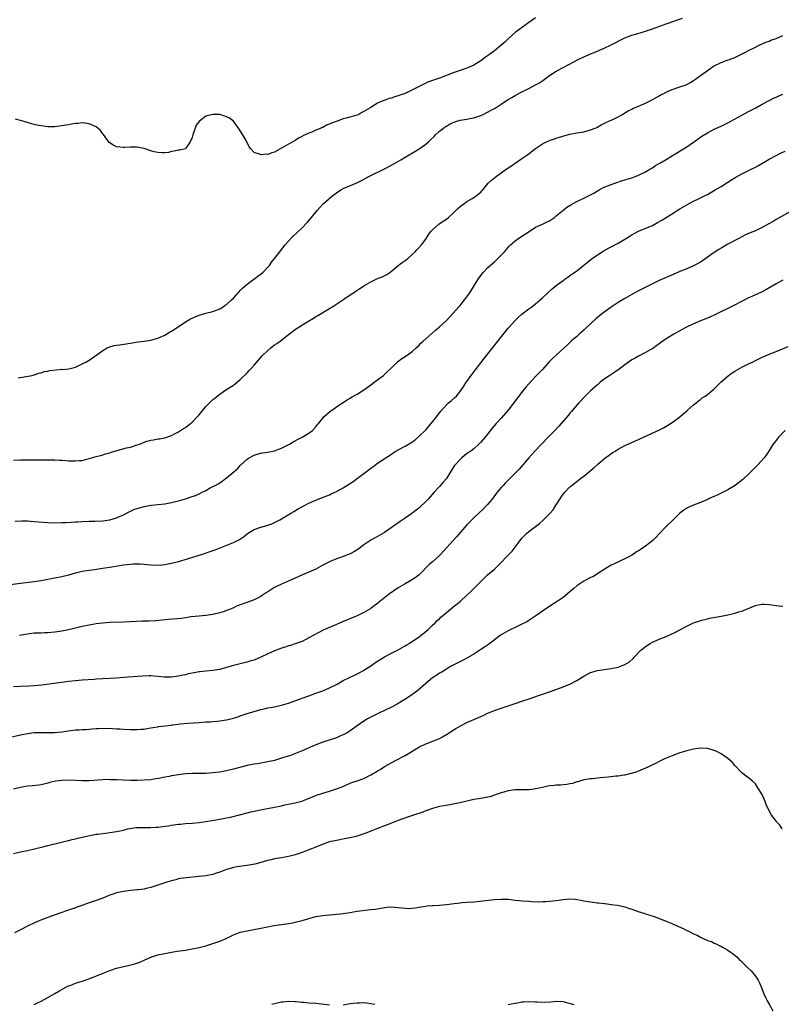
# Model space of a CAD drawing. Units: inches. Extents: x 2589000 to 2592000, y 1485000 to 1488000.
# Drawn here: x 2591561 to 2591783, y 1487538 to 1487825 of the extents above; entities that cross this region are included whole.
import ezdxf

# ---------------------------------------------------------------- set-up
doc = ezdxf.new("R2010")
doc.units = ezdxf.units.IN
doc.header["$MEASUREMENT"] = 0
doc.layers.add('LD25891485_10ft', color=60, linetype='Continuous')

msp = doc.modelspace()

# ---------------------------------------------------------------- linework, layer by layer
at = {"layer": 'LD25891485_10ft'}
for points, elevation in [([(2591711, 1487825.09), (2591709, 1487823.69), (2591707.45, 1487822.55), (2591707, 1487822.28), (2591706.29, 1487821.71), (2591705.27, 1487821), (2591705, 1487820.79), (2591703, 1487819.02), (2591702.01, 1487817.99), (2591700.87, 1487817), (2591699, 1487815.52), (2591698.32, 1487815), (2591697.56, 1487814.44), (2591696.36, 1487813.64), (2591695, 1487812.61), (2591693, 1487811.35), (2591691, 1487810.45), (2591689, 1487809.8), (2591687, 1487809.12), (2591683, 1487807.56), (2591681, 1487806.83), (2591679.62, 1487806.38), (2591675, 1487804.04), (2591673, 1487803.07), (2591671.45, 1487802.55), (2591671, 1487802.35), (2591669.9, 1487802.1), (2591669, 1487801.76), (2591668.37, 1487801.63), (2591666.94, 1487801.06), (2591666.82, 1487801), (2591665, 1487800.25), (2591663, 1487799.04), (2591661, 1487797.8), (2591660.44, 1487797.56), (2591659.48, 1487797), (2591659, 1487796.78), (2591658.67, 1487796.67), (2591655.85, 1487795.85), (2591655, 1487795.65), (2591653.17, 1487795), (2591651.55, 1487794.45), (2591651, 1487794.16), (2591650.15, 1487793.85), (2591649, 1487793.21), (2591648.84, 1487793.16), (2591648.51, 1487793), (2591647, 1487792.39), (2591645.86, 1487791.86), (2591645, 1487791.56), (2591643.86, 1487791), (2591643.25, 1487790.75), (2591643, 1487790.56), (2591641.96, 1487790.04), (2591641, 1487789.4), (2591640.33, 1487789), (2591639, 1487788.29), (2591637, 1487787.12), (2591635.6, 1487786.4), (2591635, 1487786.04), (2591634.19, 1487785.81), (2591633, 1487785.35), (2591632.62, 1487785.38), (2591631, 1487785.21), (2591630.55, 1487785.45), (2591629, 1487785.87), (2591628.07, 1487787), (2591627.56, 1487787.56), (2591627, 1487788.8), (2591626.93, 1487788.93), (2591626.91, 1487789), (2591626.81, 1487789.19), (2591625.7, 1487791), (2591624.66, 1487792.66), (2591624.5, 1487793), (2591623, 1487794.98), (2591621.86, 1487795.86), (2591621, 1487796.31), (2591620.46, 1487796.46), (2591619, 1487796.94), (2591617, 1487797), (2591615, 1487796.46), (2591613.04, 1487794.96), (2591613, 1487794.89), (2591612.17, 1487793.83), (2591611.31, 1487791.31), (2591611.18, 1487791), (2591611, 1487790.26), (2591610.41, 1487789), (2591609.13, 1487787.13), (2591609.03, 1487786.97), (2591609, 1487786.94), (2591607.43, 1487786.57), (2591607, 1487786.53), (2591605.76, 1487786.24), (2591605, 1487786.15), (2591604.09, 1487785.91), (2591603, 1487785.79), (2591602.24, 1487785.76), (2591601, 1487785.85), (2591599.88, 1487786.12), (2591599, 1487786.36), (2591597, 1487787.02), (2591595.34, 1487787.34), (2591595, 1487787.41), (2591593, 1487787.42), (2591591.35, 1487787.35), (2591591, 1487787.31), (2591589, 1487787.53), (2591588.01, 1487788.01), (2591587, 1487788.68), (2591586.84, 1487788.84), (2591585.17, 1487791.17), (2591585, 1487791.36), (2591584.26, 1487792.27), (2591583.49, 1487793), (2591583, 1487793.34), (2591581, 1487794.23), (2591579, 1487794.49), (2591577.66, 1487794.34), (2591577, 1487794.31), (2591575.89, 1487794.11), (2591575, 1487793.99), (2591574.17, 1487793.83), (2591573, 1487793.63), (2591571, 1487793.39), (2591569, 1487793.38), (2591567, 1487793.61), (2591566.26, 1487793.74), (2591565, 1487794.02), (2591563.61, 1487794.39), (2591563, 1487794.6), (2591561.66, 1487795), (2591561, 1487795.22), (2591559.56, 1487795.56)], 11080), ([(2591560.34, 1487720.34), (2591562.68, 1487720.68), (2591564.39, 1487721), (2591565, 1487721.17), (2591566.37, 1487721.63), (2591567, 1487721.78), (2591567.9, 1487722.1), (2591569, 1487722.27), (2591569.56, 1487722.44), (2591571.37, 1487722.63), (2591573, 1487722.78), (2591573.23, 1487722.77), (2591575.06, 1487722.94), (2591577, 1487723.42), (2591577.81, 1487723.81), (2591579, 1487724.33), (2591580.25, 1487725), (2591580.71, 1487725.29), (2591583.26, 1487727), (2591585, 1487728.3), (2591586.22, 1487729), (2591586.73, 1487729.27), (2591588.25, 1487729.75), (2591589, 1487729.86), (2591589.91, 1487729.91), (2591591.76, 1487730.24), (2591593, 1487730.36), (2591593.52, 1487730.48), (2591595.24, 1487730.76), (2591597, 1487730.98), (2591599, 1487731.26), (2591601, 1487731.85), (2591603, 1487732.75), (2591604.43, 1487733.57), (2591605, 1487733.91), (2591606.61, 1487735), (2591609, 1487736.56), (2591610.54, 1487737.46), (2591611, 1487737.7), (2591611.91, 1487738.09), (2591613, 1487738.54), (2591615, 1487739.11), (2591617, 1487739.63), (2591619, 1487740.38), (2591619.98, 1487741), (2591620.58, 1487741.42), (2591621, 1487741.69), (2591622.44, 1487743), (2591623, 1487743.54), (2591624.41, 1487745), (2591624.67, 1487745.33), (2591625, 1487745.68), (2591625.62, 1487746.38), (2591626.35, 1487747), (2591627, 1487747.6), (2591628.94, 1487749.06), (2591629.31, 1487749.31), (2591631.54, 1487751), (2591633, 1487752.5), (2591633.46, 1487753), (2591634.06, 1487753.94), (2591635, 1487755.06), (2591636.49, 1487757), (2591636.73, 1487757.27), (2591638.1, 1487759), (2591639, 1487760.09), (2591639.85, 1487761), (2591640.44, 1487761.56), (2591641.46, 1487762.54), (2591643, 1487763.95), (2591644.49, 1487765.51), (2591645.73, 1487767), (2591647.34, 1487769), (2591649, 1487770.88), (2591649.11, 1487771), (2591651.43, 1487773), (2591652.33, 1487773.67), (2591653, 1487774.19), (2591654.25, 1487775), (2591655, 1487775.4), (2591658.95, 1487777.05), (2591660.29, 1487777.71), (2591662.67, 1487779), (2591667, 1487781.15), (2591669, 1487782.22), (2591671.78, 1487783.78), (2591673, 1487784.49), (2591675.81, 1487786.19), (2591677.08, 1487787), (2591679, 1487788.35), (2591679.78, 1487789), (2591680.43, 1487789.57), (2591681.43, 1487790.57), (2591681.83, 1487791), (2591683, 1487792.08), (2591684.14, 1487793), (2591684.64, 1487793.36), (2591685, 1487793.6), (2591685.89, 1487794.11), (2591687, 1487794.64), (2591687.26, 1487794.74), (2591688.1, 1487795), (2591689, 1487795.26), (2591691, 1487795.62), (2591691.81, 1487795.81), (2591693, 1487796.01), (2591695, 1487796.67), (2591695.73, 1487797), (2591697, 1487797.64), (2591697.87, 1487798.13), (2591699.18, 1487798.82), (2591701, 1487799.96), (2591702.55, 1487801), (2591703, 1487801.28), (2591704.09, 1487801.91), (2591705, 1487802.47), (2591705.93, 1487803), (2591707, 1487803.54), (2591709, 1487804.52), (2591711, 1487805.55), (2591711.95, 1487806.05), (2591713.13, 1487806.87), (2591715, 1487808.27), (2591717, 1487809.61), (2591719.24, 1487810.76), (2591723.35, 1487813), (2591725, 1487813.78), (2591726.36, 1487814.36), (2591727, 1487814.62), (2591728.01, 1487815), (2591731, 1487816.23), (2591733, 1487817.2), (2591734.16, 1487817.84), (2591735.47, 1487818.53), (2591737, 1487819.26), (2591739, 1487820.02), (2591740.46, 1487820.46), (2591743, 1487821.2), (2591745, 1487821.85), (2591745.85, 1487822.15), (2591749, 1487823.38), (2591753.77, 1487825)], 11090), ([(2591559, 1487696.29), (2591561, 1487696.4), (2591565, 1487696.4), (2591568.43, 1487696.43), (2591569, 1487696.45), (2591570.41, 1487696.41), (2591571, 1487696.43), (2591572.34, 1487696.34), (2591573, 1487696.33), (2591574.23, 1487696.23), (2591575, 1487696.18), (2591577, 1487696.1), (2591578.23, 1487696.23), (2591579, 1487696.28), (2591581, 1487696.79), (2591583, 1487697.39), (2591584.26, 1487697.74), (2591585, 1487697.92), (2591585.8, 1487698.2), (2591587, 1487698.49), (2591587.36, 1487698.64), (2591591.89, 1487699.89), (2591593, 1487700.16), (2591594.7, 1487700.7), (2591595, 1487700.77), (2591595.69, 1487701), (2591596.63, 1487701.37), (2591597, 1487701.56), (2591597.83, 1487701.83), (2591599, 1487702.18), (2591599.75, 1487702.25), (2591601, 1487702.52), (2591601.45, 1487702.55), (2591603, 1487702.84), (2591605, 1487703.51), (2591606.06, 1487704.06), (2591607, 1487704.58), (2591608.46, 1487705.54), (2591609, 1487705.86), (2591610.49, 1487707), (2591611, 1487707.44), (2591612.73, 1487709.27), (2591613, 1487709.58), (2591614.15, 1487711), (2591615, 1487711.94), (2591616.01, 1487713), (2591617, 1487713.95), (2591617.61, 1487714.39), (2591618.29, 1487715), (2591619, 1487715.57), (2591620.77, 1487716.77), (2591623, 1487718.19), (2591623.47, 1487718.53), (2591625, 1487719.81), (2591627, 1487721.78), (2591627.57, 1487722.43), (2591628.14, 1487723), (2591629, 1487723.97), (2591631.34, 1487726.66), (2591633, 1487728.3), (2591633.86, 1487729), (2591634.52, 1487729.48), (2591635, 1487729.87), (2591635.67, 1487730.33), (2591636.59, 1487731), (2591639, 1487732.88), (2591640.18, 1487733.82), (2591641, 1487734.38), (2591641.35, 1487734.65), (2591641.87, 1487735), (2591644.68, 1487736.68), (2591646.32, 1487737.68), (2591647, 1487738.12), (2591647.57, 1487738.43), (2591648.51, 1487739), (2591649, 1487739.32), (2591651, 1487740.49), (2591651.84, 1487741), (2591652.55, 1487741.45), (2591655.42, 1487743.42), (2591657, 1487744.48), (2591658.53, 1487745.47), (2591659, 1487745.79), (2591659.75, 1487746.25), (2591661, 1487747.09), (2591663, 1487748.29), (2591665, 1487749.23), (2591666.29, 1487749.71), (2591667.63, 1487750.37), (2591668.54, 1487751), (2591669, 1487751.36), (2591670.96, 1487753.04), (2591672.1, 1487753.9), (2591673, 1487754.42), (2591673.31, 1487754.69), (2591673.81, 1487755), (2591675, 1487756.08), (2591675.95, 1487757), (2591676.39, 1487757.61), (2591677, 1487758.1), (2591677.79, 1487759), (2591679, 1487760.64), (2591679.87, 1487762.13), (2591680.58, 1487763), (2591681, 1487763.4), (2591682.82, 1487765), (2591684.08, 1487765.92), (2591685, 1487766.53), (2591685.6, 1487767), (2591687, 1487768.26), (2591687.76, 1487769), (2591688.36, 1487769.64), (2591689, 1487770.13), (2591690.14, 1487771), (2591691, 1487771.61), (2591692.49, 1487772.49), (2591693.29, 1487773), (2591695, 1487774.38), (2591695.31, 1487774.69), (2591695.58, 1487775), (2591697.18, 1487777), (2591698.15, 1487777.85), (2591699.58, 1487779), (2591701, 1487779.95), (2591702.41, 1487781), (2591703, 1487781.42), (2591703.95, 1487782.05), (2591705, 1487782.79), (2591707, 1487784.12), (2591708.7, 1487785.3), (2591711, 1487787.08), (2591713, 1487788.39), (2591714.17, 1487789), (2591715, 1487789.38), (2591716.21, 1487789.79), (2591717, 1487790.09), (2591718.6, 1487790.6), (2591719.24, 1487790.76), (2591721, 1487791.24), (2591723, 1487791.61), (2591725, 1487791.96), (2591727, 1487792.47), (2591728.34, 1487793), (2591728.8, 1487793.2), (2591730.09, 1487793.91), (2591731.42, 1487794.58), (2591732.34, 1487795), (2591733.63, 1487795.63), (2591735, 1487796.27), (2591736.32, 1487797), (2591737, 1487797.4), (2591737.98, 1487798.02), (2591739, 1487798.48), (2591739.34, 1487798.66), (2591741, 1487799.34), (2591743, 1487800.23), (2591744.55, 1487801), (2591746.08, 1487801.92), (2591747, 1487802.41), (2591747.36, 1487802.64), (2591748.09, 1487803), (2591749, 1487803.5), (2591749.81, 1487803.81), (2591751, 1487804.36), (2591752.97, 1487804.97), (2591754.51, 1487805.49), (2591755, 1487805.7), (2591755.87, 1487806.13), (2591757, 1487806.83), (2591757.25, 1487807), (2591759, 1487808.28), (2591761.75, 1487810.25), (2591762.84, 1487811), (2591763, 1487811.1), (2591765, 1487812.13), (2591766.73, 1487812.73), (2591767.43, 1487813), (2591769, 1487813.56), (2591769.99, 1487814.01), (2591771.92, 1487815), (2591773, 1487815.6), (2591775, 1487816.6), (2591775.86, 1487817), (2591778.03, 1487817.97), (2591779, 1487818.33), (2591779.45, 1487818.55), (2591781, 1487819.09), (2591783, 1487819.93)], 11100), ([(2591559.43, 1487678.57), (2591561.36, 1487678.64), (2591563, 1487678.63), (2591565, 1487678.52), (2591566.38, 1487678.38), (2591569, 1487678.18), (2591571, 1487678.11), (2591573, 1487678.15), (2591574.23, 1487678.23), (2591575.72, 1487678.28), (2591577, 1487678.37), (2591577.61, 1487678.39), (2591579, 1487678.48), (2591581, 1487678.55), (2591582.58, 1487678.58), (2591585, 1487678.68), (2591587.04, 1487678.96), (2591589, 1487679.53), (2591590.02, 1487680.02), (2591591, 1487680.46), (2591593, 1487681.51), (2591594.04, 1487681.96), (2591595, 1487682.31), (2591595.53, 1487682.47), (2591597, 1487682.83), (2591598.01, 1487683), (2591599.19, 1487683.19), (2591601, 1487683.39), (2591603, 1487683.64), (2591605, 1487684.04), (2591607, 1487684.54), (2591609, 1487685.09), (2591611, 1487685.72), (2591611.92, 1487686.08), (2591613, 1487686.54), (2591613.91, 1487687), (2591615, 1487687.55), (2591616.25, 1487688.25), (2591617, 1487688.63), (2591617.66, 1487689), (2591618.54, 1487689.46), (2591619, 1487689.78), (2591619.77, 1487690.23), (2591621, 1487691.18), (2591623.22, 1487693), (2591624.16, 1487693.84), (2591625, 1487694.74), (2591627, 1487696.62), (2591627.57, 1487697), (2591629, 1487697.84), (2591629.88, 1487698.12), (2591631, 1487698.39), (2591631.51, 1487698.49), (2591633, 1487698.65), (2591635, 1487699.05), (2591637, 1487699.8), (2591639.37, 1487701), (2591640.37, 1487701.63), (2591641, 1487702), (2591641.66, 1487702.34), (2591643.01, 1487703), (2591645, 1487704.2), (2591646.04, 1487705), (2591647, 1487706.07), (2591647.42, 1487706.58), (2591647.78, 1487707), (2591649, 1487708.54), (2591649.47, 1487709), (2591651, 1487710.37), (2591651.35, 1487710.65), (2591651.86, 1487711), (2591653, 1487711.84), (2591654.74, 1487713), (2591656.11, 1487713.89), (2591657, 1487714.39), (2591657.35, 1487714.65), (2591659, 1487715.55), (2591661, 1487716.84), (2591663, 1487718.27), (2591663.41, 1487718.59), (2591664.03, 1487719), (2591666.71, 1487721), (2591667, 1487721.23), (2591667.88, 1487722.12), (2591668.83, 1487723), (2591670.81, 1487725), (2591672.03, 1487725.97), (2591673, 1487726.5), (2591675, 1487727.86), (2591676.17, 1487729), (2591677, 1487729.73), (2591677.62, 1487730.38), (2591678.28, 1487731), (2591680.75, 1487733.25), (2591681.81, 1487734.19), (2591683, 1487735.19), (2591685, 1487737.02), (2591687, 1487739.15), (2591688.63, 1487741), (2591689, 1487741.39), (2591690.33, 1487743), (2591691, 1487743.87), (2591691.81, 1487745), (2591694.26, 1487749), (2591695, 1487750.05), (2591695.41, 1487750.59), (2591695.76, 1487751), (2591697, 1487752.32), (2591697.74, 1487753), (2591698.42, 1487753.58), (2591699, 1487754.11), (2591699.49, 1487754.52), (2591699.99, 1487755), (2591701, 1487756.03), (2591701.89, 1487757), (2591703, 1487758.29), (2591703.34, 1487758.66), (2591703.67, 1487759), (2591705, 1487760.18), (2591706.14, 1487761), (2591709.07, 1487762.93), (2591711, 1487764.13), (2591713, 1487765.05), (2591714.32, 1487765.68), (2591715, 1487766.02), (2591715.6, 1487766.4), (2591716.45, 1487767), (2591717, 1487767.42), (2591718.94, 1487769.06), (2591720.05, 1487769.95), (2591721.29, 1487770.71), (2591723, 1487771.66), (2591725, 1487772.62), (2591727.91, 1487774.09), (2591729, 1487774.75), (2591729.46, 1487775), (2591731, 1487775.77), (2591733, 1487776.61), (2591734.1, 1487777), (2591736.28, 1487777.72), (2591737, 1487777.93), (2591739, 1487778.56), (2591740.24, 1487779), (2591741, 1487779.31), (2591743, 1487780.31), (2591744.21, 1487781), (2591745, 1487781.48), (2591745.92, 1487782.08), (2591747, 1487782.67), (2591747.2, 1487782.8), (2591749, 1487783.83), (2591750.88, 1487785), (2591755, 1487787.51), (2591757, 1487788.88), (2591759.39, 1487790.61), (2591761, 1487791.64), (2591763, 1487792.69), (2591765, 1487793.58), (2591765.96, 1487794.05), (2591767, 1487794.53), (2591767.82, 1487795), (2591771, 1487796.75), (2591773, 1487797.8), (2591775.08, 1487798.92), (2591777, 1487799.99), (2591779, 1487801.05), (2591780.3, 1487801.7), (2591781, 1487802.01), (2591781.67, 1487802.33), (2591783, 1487802.92)], 11110), ([(2591555, 1487659.8), (2591561, 1487660.57), (2591564.96, 1487661.04), (2591567, 1487661.33), (2591569, 1487661.69), (2591571, 1487662.08), (2591573, 1487662.5), (2591575.08, 1487663), (2591577, 1487663.53), (2591579, 1487663.99), (2591580.18, 1487664.18), (2591581, 1487664.33), (2591582.52, 1487664.52), (2591584.87, 1487664.87), (2591585.58, 1487665), (2591587, 1487665.21), (2591591, 1487665.86), (2591592.03, 1487665.97), (2591593, 1487666.1), (2591593.88, 1487666.12), (2591595, 1487666.19), (2591595.87, 1487666.13), (2591597, 1487666.08), (2591599, 1487665.89), (2591601, 1487665.81), (2591602.12, 1487665.88), (2591603, 1487665.95), (2591605, 1487666.33), (2591607, 1487666.85), (2591609.62, 1487667.62), (2591614.01, 1487669), (2591616.26, 1487669.74), (2591617.73, 1487670.27), (2591622.02, 1487672.02), (2591623, 1487672.4), (2591624.74, 1487673.26), (2591625.96, 1487674.05), (2591627, 1487674.91), (2591627.12, 1487675), (2591629, 1487676.12), (2591631, 1487676.79), (2591632.7, 1487677.3), (2591633, 1487677.4), (2591634.15, 1487677.85), (2591635, 1487678.24), (2591636.5, 1487679), (2591637, 1487679.28), (2591639.93, 1487681), (2591640.58, 1487681.42), (2591641.82, 1487682.18), (2591643.12, 1487682.88), (2591645, 1487683.82), (2591647, 1487684.71), (2591648.66, 1487685.34), (2591651, 1487686.26), (2591651.5, 1487686.5), (2591653, 1487687.17), (2591655, 1487688.28), (2591657.83, 1487690.17), (2591659.1, 1487691.1), (2591661.75, 1487693), (2591663, 1487693.96), (2591663.62, 1487694.38), (2591665, 1487695.42), (2591669, 1487698.12), (2591669.52, 1487698.48), (2591670.34, 1487699), (2591671, 1487699.37), (2591673, 1487700.42), (2591674.64, 1487701.36), (2591675, 1487701.6), (2591675.81, 1487702.19), (2591677, 1487703.2), (2591679, 1487705.21), (2591680.6, 1487707), (2591681, 1487707.47), (2591682.21, 1487709), (2591683, 1487710.07), (2591683.41, 1487710.59), (2591685, 1487712.4), (2591685.67, 1487713), (2591686.4, 1487713.6), (2591687.46, 1487714.54), (2591687.92, 1487715), (2591689, 1487716.28), (2591690.14, 1487717.86), (2591690.82, 1487719), (2591691, 1487719.25), (2591692.25, 1487721), (2591693.44, 1487722.56), (2591693.76, 1487723), (2591696.05, 1487725.95), (2591703, 1487734.74), (2591703.22, 1487735), (2591705, 1487736.98), (2591706.04, 1487737.96), (2591707, 1487738.79), (2591709, 1487740.35), (2591709.89, 1487741), (2591711, 1487741.87), (2591712.34, 1487743), (2591713, 1487743.58), (2591714.76, 1487745.24), (2591715.81, 1487746.19), (2591717, 1487747.17), (2591719, 1487748.65), (2591719.5, 1487749), (2591720.36, 1487749.64), (2591721, 1487750.06), (2591721.54, 1487750.46), (2591722.36, 1487751), (2591723, 1487751.47), (2591725, 1487753.06), (2591726.06, 1487753.94), (2591727.43, 1487755), (2591729, 1487756.12), (2591730.39, 1487757), (2591731, 1487757.37), (2591735, 1487759.53), (2591737.5, 1487761), (2591739, 1487761.93), (2591739.68, 1487762.32), (2591740.95, 1487763), (2591745, 1487764.68), (2591746.52, 1487765.48), (2591747.77, 1487766.23), (2591749, 1487767.02), (2591751, 1487768.23), (2591752.22, 1487769), (2591753, 1487769.45), (2591755, 1487770.69), (2591757, 1487771.75), (2591758.44, 1487772.44), (2591759, 1487772.68), (2591760.56, 1487773.44), (2591761, 1487773.7), (2591761.86, 1487774.14), (2591763.24, 1487775), (2591765, 1487776.01), (2591767, 1487777.23), (2591768.08, 1487777.92), (2591769.32, 1487778.68), (2591771, 1487779.64), (2591773, 1487780.64), (2591773.77, 1487781), (2591775, 1487781.65), (2591775.87, 1487782.13), (2591779, 1487783.93), (2591781, 1487784.98), (2591782.34, 1487785.66), (2591783.7, 1487786.3)], 11120), ([(2591785, 1487768.62), (2591781, 1487766.35), (2591780.15, 1487765.85), (2591778.68, 1487765), (2591777, 1487764.08), (2591775, 1487763.13), (2591773.47, 1487762.53), (2591772.1, 1487761.9), (2591771, 1487761.35), (2591770.39, 1487761), (2591767, 1487759.18), (2591765, 1487758.05), (2591764.34, 1487757.66), (2591763, 1487756.82), (2591759.6, 1487754.4), (2591759, 1487754.01), (2591757, 1487752.92), (2591755, 1487752.06), (2591753, 1487751.26), (2591751, 1487750.43), (2591749, 1487749.55), (2591747, 1487748.62), (2591741.9, 1487746.1), (2591740.59, 1487745.41), (2591739.88, 1487745), (2591739, 1487744.53), (2591737, 1487743.39), (2591735, 1487742.21), (2591733, 1487740.88), (2591731, 1487739.44), (2591729.63, 1487738.37), (2591728.53, 1487737.47), (2591725.83, 1487735), (2591725, 1487734.18), (2591724.39, 1487733.61), (2591723.68, 1487733), (2591723, 1487732.37), (2591721.36, 1487731), (2591720.14, 1487729.86), (2591715.97, 1487726.03), (2591714.98, 1487725), (2591713, 1487722.76), (2591712.11, 1487721.89), (2591711.3, 1487721), (2591711, 1487720.71), (2591709, 1487718.58), (2591708.28, 1487717.72), (2591707.71, 1487717), (2591707, 1487716.15), (2591703, 1487710.9), (2591701, 1487708.57), (2591699.53, 1487707), (2591698.35, 1487705.65), (2591697, 1487703.95), (2591696.26, 1487703), (2591695, 1487701.55), (2591694.49, 1487701), (2591693, 1487699.68), (2591692.14, 1487699), (2591691.47, 1487698.53), (2591690.32, 1487697.68), (2591689.48, 1487697), (2591689, 1487696.57), (2591687.56, 1487695), (2591687.32, 1487694.68), (2591687, 1487694.19), (2591685, 1487691.04), (2591684.09, 1487689.91), (2591683, 1487688.68), (2591681.47, 1487687), (2591680.31, 1487685.69), (2591679.68, 1487685), (2591679, 1487684.29), (2591677.33, 1487682.67), (2591677, 1487682.38), (2591676.25, 1487681.75), (2591675, 1487680.77), (2591673, 1487679.41), (2591671.52, 1487678.48), (2591667, 1487675.24), (2591665, 1487674.07), (2591664.28, 1487673.72), (2591662.98, 1487673.02), (2591661, 1487671.69), (2591660.14, 1487671), (2591659.48, 1487670.52), (2591658.25, 1487669.75), (2591657, 1487669.05), (2591655, 1487668.26), (2591653.86, 1487667.86), (2591653, 1487667.6), (2591651.13, 1487666.87), (2591649, 1487665.74), (2591647, 1487664.64), (2591645, 1487663.72), (2591643.07, 1487662.93), (2591641, 1487661.99), (2591640.33, 1487661.67), (2591638.78, 1487661), (2591637, 1487660.27), (2591635.56, 1487659.56), (2591635, 1487659.3), (2591634.48, 1487659), (2591633.57, 1487658.43), (2591633, 1487658), (2591632.37, 1487657.63), (2591631.5, 1487657), (2591631, 1487656.67), (2591629, 1487655.7), (2591627.16, 1487655), (2591625.54, 1487654.46), (2591625, 1487654.23), (2591624.09, 1487653.91), (2591623, 1487653.35), (2591622.18, 1487653), (2591621, 1487652.53), (2591620.27, 1487652.27), (2591619, 1487651.87), (2591617, 1487651.41), (2591615, 1487651.15), (2591613, 1487650.97), (2591610.7, 1487650.7), (2591609, 1487650.43), (2591607.74, 1487650.26), (2591604.05, 1487649.95), (2591602.23, 1487649.77), (2591600.4, 1487649.6), (2591598.48, 1487649.51), (2591596.54, 1487649.46), (2591594.64, 1487649.36), (2591592.77, 1487649.23), (2591591, 1487649.15), (2591587, 1487649.04), (2591584.89, 1487648.89), (2591583, 1487648.66), (2591581, 1487648.34), (2591579, 1487647.94), (2591574.98, 1487646.98), (2591573, 1487646.57), (2591571, 1487646.25), (2591569, 1487646.08), (2591567.96, 1487646.04), (2591567, 1487646.02), (2591565, 1487645.93), (2591563, 1487645.67), (2591560.68, 1487645.32)], 11130), ([(2591783, 1487748.75), (2591781, 1487747.66), (2591779.9, 1487747), (2591778.05, 1487745.95), (2591776.74, 1487745.26), (2591773.99, 1487743.99), (2591773, 1487743.56), (2591771.3, 1487742.7), (2591768.67, 1487741.33), (2591763, 1487738.55), (2591761.94, 1487738.06), (2591760.53, 1487737.47), (2591759, 1487736.89), (2591757, 1487736.06), (2591754.75, 1487735), (2591753.64, 1487734.36), (2591753, 1487734.01), (2591751.2, 1487733), (2591749, 1487731.63), (2591748.06, 1487731), (2591746.31, 1487729.69), (2591745, 1487728.79), (2591744.55, 1487728.55), (2591743, 1487727.67), (2591741, 1487726.65), (2591739.97, 1487726.03), (2591739, 1487725.51), (2591737, 1487724.11), (2591735.24, 1487722.76), (2591735, 1487722.62), (2591734.09, 1487721.91), (2591732.63, 1487721), (2591731, 1487719.88), (2591729.83, 1487719), (2591729.39, 1487718.61), (2591729, 1487718.31), (2591728.33, 1487717.67), (2591727.55, 1487717), (2591727, 1487716.49), (2591725, 1487714.53), (2591724.27, 1487713.73), (2591723.58, 1487713), (2591723, 1487712.35), (2591721.86, 1487711), (2591721.48, 1487710.52), (2591721, 1487709.99), (2591720.56, 1487709.44), (2591717.76, 1487706.24), (2591716.62, 1487705), (2591714.67, 1487703), (2591712.69, 1487701), (2591710.79, 1487699), (2591709.01, 1487697), (2591706.24, 1487693.76), (2591705.53, 1487693), (2591703, 1487690.51), (2591702.25, 1487689.75), (2591701.53, 1487689), (2591701, 1487688.4), (2591699.83, 1487687), (2591698.3, 1487685), (2591697, 1487683.48), (2591696.57, 1487683), (2591695.79, 1487682.21), (2591693, 1487679.56), (2591691, 1487677.48), (2591687.95, 1487674.05), (2591686.96, 1487673), (2591684.16, 1487669.84), (2591683.4, 1487669), (2591683, 1487668.59), (2591681, 1487666.75), (2591680.04, 1487665.96), (2591677.04, 1487663), (2591675.89, 1487662.11), (2591674.7, 1487661.3), (2591674.21, 1487661), (2591673, 1487660.34), (2591671, 1487659.16), (2591669.68, 1487658.32), (2591669, 1487657.81), (2591668.51, 1487657.49), (2591665.18, 1487654.82), (2591665, 1487654.66), (2591664.03, 1487653.97), (2591663, 1487653.16), (2591661, 1487651.97), (2591659.01, 1487651), (2591654.73, 1487649.27), (2591653, 1487648.52), (2591649.18, 1487646.82), (2591647.83, 1487646.17), (2591645, 1487644.61), (2591643, 1487643.6), (2591641, 1487642.83), (2591639.6, 1487642.4), (2591639, 1487642.25), (2591638.08, 1487641.92), (2591637, 1487641.64), (2591636.56, 1487641.44), (2591635, 1487640.88), (2591633, 1487639.94), (2591631.03, 1487638.97), (2591629, 1487638.13), (2591628.12, 1487637.88), (2591627, 1487637.5), (2591626.56, 1487637.44), (2591625, 1487637.05), (2591623, 1487636.6), (2591621, 1487635.99), (2591619.59, 1487635.59), (2591619, 1487635.4), (2591617, 1487635.08), (2591615, 1487634.91), (2591613.27, 1487634.73), (2591613, 1487634.72), (2591611.54, 1487634.46), (2591609.87, 1487634.13), (2591609, 1487633.88), (2591608.25, 1487633.75), (2591607, 1487633.43), (2591605, 1487633.16), (2591604.85, 1487633.15), (2591602.81, 1487633.19), (2591601, 1487633.38), (2591599, 1487633.52), (2591598.48, 1487633.52), (2591596.54, 1487633.46), (2591591, 1487633.04), (2591589, 1487632.91), (2591585, 1487632.7), (2591583, 1487632.54), (2591582.48, 1487632.48), (2591579, 1487632.25), (2591577, 1487632.09), (2591575, 1487631.87), (2591573.72, 1487631.72), (2591567.15, 1487630.85), (2591565, 1487630.63), (2591563.47, 1487630.53), (2591561, 1487630.43), (2591559, 1487630.33)], 11140), ([(2591557.58, 1487615.58), (2591561, 1487616.37), (2591563, 1487616.77), (2591565, 1487617.02), (2591567, 1487617.09), (2591568.97, 1487617.03), (2591571, 1487617.04), (2591573, 1487617.25), (2591575, 1487617.57), (2591577, 1487617.81), (2591578.12, 1487617.88), (2591579, 1487617.95), (2591580.02, 1487617.98), (2591581, 1487618.08), (2591581.89, 1487618.11), (2591583, 1487618.24), (2591583.76, 1487618.24), (2591585, 1487618.33), (2591587.75, 1487618.25), (2591589, 1487618.14), (2591589.9, 1487618.1), (2591591, 1487618.01), (2591593, 1487617.91), (2591594.1, 1487617.9), (2591595, 1487617.91), (2591596.01, 1487617.99), (2591597, 1487618.08), (2591597.79, 1487618.21), (2591599, 1487618.39), (2591599.5, 1487618.5), (2591601, 1487618.72), (2591601.23, 1487618.77), (2591605, 1487619.21), (2591605.25, 1487619.25), (2591607, 1487619.46), (2591607.54, 1487619.54), (2591609.75, 1487619.75), (2591613, 1487619.96), (2591614.04, 1487620.04), (2591615, 1487620.12), (2591616.2, 1487620.2), (2591617, 1487620.29), (2591618.41, 1487620.41), (2591619, 1487620.48), (2591621, 1487620.76), (2591623, 1487621.26), (2591624.33, 1487621.67), (2591625, 1487621.94), (2591625.82, 1487622.18), (2591627, 1487622.6), (2591627.32, 1487622.68), (2591629, 1487623.2), (2591631, 1487623.75), (2591631.95, 1487623.95), (2591633, 1487624.2), (2591634.45, 1487624.45), (2591637, 1487625.01), (2591639, 1487625.62), (2591643, 1487627.09), (2591645, 1487627.77), (2591647, 1487628.47), (2591649, 1487629.22), (2591651, 1487630.06), (2591653.18, 1487631.18), (2591655, 1487632.16), (2591657, 1487633.13), (2591658.28, 1487633.72), (2591659.61, 1487634.39), (2591660.71, 1487635), (2591661, 1487635.17), (2591663, 1487636.47), (2591664.49, 1487637.51), (2591665, 1487637.82), (2591665.69, 1487638.31), (2591667, 1487639.1), (2591669, 1487640.13), (2591671, 1487641.1), (2591673, 1487642.26), (2591673.45, 1487642.55), (2591674.18, 1487643), (2591677.21, 1487645), (2591679, 1487646.43), (2591679.67, 1487647), (2591681, 1487648.28), (2591681.7, 1487649), (2591682.37, 1487649.63), (2591683, 1487650.18), (2591683.41, 1487650.59), (2591683.85, 1487651), (2591685, 1487652), (2591686.24, 1487653), (2591687, 1487653.61), (2591687.8, 1487654.2), (2591689, 1487655.15), (2591691, 1487657), (2591692.02, 1487657.98), (2591693, 1487659.01), (2591695, 1487661.05), (2591696, 1487662), (2591697, 1487662.91), (2591699, 1487664.64), (2591700.21, 1487665.79), (2591703.29, 1487669), (2591704.12, 1487669.88), (2591706.48, 1487673), (2591707, 1487673.62), (2591708.38, 1487675), (2591709, 1487675.53), (2591711, 1487677.05), (2591712.12, 1487677.88), (2591713.16, 1487678.84), (2591715, 1487680.69), (2591716.09, 1487681.91), (2591716.8, 1487683), (2591718.07, 1487685), (2591719, 1487686.41), (2591719.47, 1487687), (2591721, 1487688.58), (2591721.5, 1487689), (2591722.36, 1487689.64), (2591723, 1487690.17), (2591723.49, 1487690.51), (2591724.07, 1487691), (2591725, 1487691.7), (2591727.94, 1487694.06), (2591729, 1487695.04), (2591731.29, 1487697), (2591732.3, 1487697.7), (2591733, 1487698.24), (2591733.47, 1487698.53), (2591734.13, 1487699), (2591735, 1487699.53), (2591737, 1487700.58), (2591739, 1487701.51), (2591740.06, 1487701.94), (2591742.37, 1487703), (2591746.9, 1487705.1), (2591748.21, 1487705.79), (2591749, 1487706.22), (2591749.49, 1487706.51), (2591750.28, 1487707), (2591751, 1487707.49), (2591753, 1487708.96), (2591755.16, 1487710.84), (2591757, 1487712.41), (2591757.76, 1487713), (2591758.42, 1487713.58), (2591759, 1487713.99), (2591759.54, 1487714.46), (2591760.36, 1487715), (2591761, 1487715.5), (2591763, 1487717.12), (2591764.9, 1487719), (2591767.2, 1487721), (2591768.25, 1487721.75), (2591769, 1487722.26), (2591771, 1487723.43), (2591773, 1487724.39), (2591774.33, 1487725), (2591775, 1487725.35), (2591777, 1487726.33), (2591777.46, 1487726.54), (2591779, 1487727.2), (2591781, 1487728), (2591784.53, 1487729.47)], 11150), ([(2591783.62, 1487705), (2591781.74, 1487703), (2591781, 1487702.1), (2591780.52, 1487701.48), (2591780.18, 1487701), (2591779, 1487699.14), (2591778.93, 1487699), (2591778.16, 1487697.84), (2591777.54, 1487697), (2591775.67, 1487695), (2591775, 1487694.32), (2591773.75, 1487693), (2591773, 1487692.25), (2591771.66, 1487691), (2591771.3, 1487690.7), (2591769.1, 1487689), (2591767, 1487687.71), (2591765.65, 1487687), (2591765, 1487686.69), (2591763.82, 1487686.18), (2591763, 1487685.76), (2591762.45, 1487685.55), (2591760.82, 1487684.82), (2591759, 1487684.05), (2591757, 1487683.27), (2591755.42, 1487682.58), (2591755, 1487682.37), (2591754.18, 1487681.82), (2591753, 1487680.91), (2591751, 1487678.98), (2591749.02, 1487677), (2591747, 1487674.86), (2591746.07, 1487673.93), (2591745.17, 1487673), (2591744.24, 1487672.24), (2591743, 1487671.26), (2591742.62, 1487671), (2591741, 1487669.95), (2591740.39, 1487669.61), (2591739.5, 1487669), (2591739, 1487668.69), (2591738.29, 1487668.29), (2591737, 1487667.6), (2591733.85, 1487666.15), (2591733, 1487665.73), (2591732.55, 1487665.45), (2591731, 1487664.54), (2591729.71, 1487663.71), (2591729, 1487663.22), (2591727.62, 1487662.38), (2591727, 1487662.16), (2591725, 1487661.14), (2591723, 1487659.75), (2591722.14, 1487659), (2591721.55, 1487658.45), (2591721, 1487657.97), (2591719, 1487656.36), (2591717, 1487655.04), (2591715.74, 1487654.26), (2591715, 1487653.74), (2591714.55, 1487653.45), (2591713, 1487652.38), (2591711.08, 1487651), (2591709, 1487649.66), (2591708.61, 1487649.39), (2591707.87, 1487649), (2591707, 1487648.58), (2591706.23, 1487648.23), (2591703, 1487646.69), (2591701, 1487645.52), (2591700.7, 1487645.3), (2591700.26, 1487645), (2591697.68, 1487643), (2591697.31, 1487642.69), (2591697, 1487642.52), (2591696.13, 1487641.87), (2591695, 1487641.18), (2591693, 1487639.89), (2591691, 1487638.68), (2591689.88, 1487638.12), (2591688.57, 1487637.43), (2591687, 1487636.67), (2591686.25, 1487636.25), (2591685, 1487635.52), (2591683.46, 1487634.54), (2591683, 1487634.29), (2591682.24, 1487633.76), (2591681, 1487632.95), (2591679, 1487631.3), (2591676.72, 1487629.28), (2591676.34, 1487629), (2591675, 1487628.06), (2591673.4, 1487627), (2591671.91, 1487626.09), (2591670.65, 1487625.35), (2591669, 1487624.47), (2591667, 1487623.48), (2591665.32, 1487622.68), (2591663.97, 1487622.03), (2591663, 1487621.52), (2591662.09, 1487621), (2591661, 1487620.35), (2591659, 1487619.01), (2591657, 1487617.56), (2591656.09, 1487617), (2591655, 1487616.36), (2591653.95, 1487615.95), (2591653, 1487615.53), (2591649, 1487614.28), (2591647, 1487613.49), (2591643, 1487611.7), (2591641.09, 1487610.91), (2591639.62, 1487610.38), (2591637, 1487609.56), (2591635, 1487608.96), (2591633, 1487608.49), (2591629.99, 1487607.99), (2591629, 1487607.85), (2591627, 1487607.43), (2591623, 1487606.35), (2591621, 1487605.92), (2591619, 1487605.55), (2591617, 1487605.28), (2591615, 1487605.16), (2591611, 1487605.15), (2591609, 1487605.02), (2591607, 1487604.76), (2591605, 1487604.45), (2591604.29, 1487604.29), (2591603, 1487604.06), (2591601.77, 1487603.77), (2591599.36, 1487603.36), (2591599, 1487603.32), (2591597, 1487603.17), (2591595, 1487603.1), (2591593, 1487603.11), (2591589, 1487603.31), (2591587.33, 1487603.33), (2591587, 1487603.35), (2591585, 1487603.29), (2591581, 1487603.02), (2591579, 1487603.02), (2591577, 1487603.1), (2591575, 1487603.14), (2591573, 1487603.07), (2591571.15, 1487602.85), (2591569.51, 1487602.49), (2591569, 1487602.32), (2591567, 1487601.83), (2591566.3, 1487601.7), (2591564.49, 1487601.51), (2591563, 1487601.41), (2591561, 1487601.08), (2591559, 1487600.58)], 11160), ([(2591559, 1487581.88), (2591561, 1487582.33), (2591563, 1487582.74), (2591567.92, 1487583.92), (2591569, 1487584.15), (2591570.51, 1487584.51), (2591571, 1487584.61), (2591572.53, 1487585), (2591574.47, 1487585.53), (2591575, 1487585.65), (2591576.07, 1487585.93), (2591577, 1487586.15), (2591577.68, 1487586.32), (2591580.66, 1487587), (2591583, 1487587.45), (2591583.5, 1487587.5), (2591585, 1487587.71), (2591585.77, 1487587.77), (2591587, 1487587.91), (2591589, 1487588.2), (2591591, 1487588.67), (2591592.25, 1487589), (2591592.86, 1487589.14), (2591594.62, 1487589.38), (2591595, 1487589.42), (2591596.57, 1487589.43), (2591597.43, 1487589.43), (2591599, 1487589.39), (2591600.53, 1487589.47), (2591601, 1487589.51), (2591602.32, 1487589.68), (2591603, 1487589.79), (2591604.06, 1487589.94), (2591605, 1487590.09), (2591606.27, 1487590.27), (2591607, 1487590.35), (2591607.6, 1487590.4), (2591609, 1487590.55), (2591611, 1487590.7), (2591613, 1487590.88), (2591615, 1487591.14), (2591619, 1487591.86), (2591620.02, 1487592.02), (2591621, 1487592.21), (2591622.55, 1487592.55), (2591627, 1487593.71), (2591628.05, 1487593.95), (2591629, 1487594.18), (2591631.33, 1487594.67), (2591635, 1487595.35), (2591637, 1487595.76), (2591637.98, 1487595.98), (2591641, 1487596.63), (2591642.9, 1487597.1), (2591644.39, 1487597.61), (2591647.22, 1487598.78), (2591649, 1487599.38), (2591651, 1487599.96), (2591653, 1487600.62), (2591654.71, 1487601.29), (2591657, 1487602.27), (2591657.53, 1487602.47), (2591659.07, 1487603), (2591661, 1487603.7), (2591663, 1487604.7), (2591663.54, 1487605), (2591664.46, 1487605.54), (2591665, 1487605.9), (2591665.69, 1487606.31), (2591667, 1487607.12), (2591670.39, 1487609), (2591673, 1487610.38), (2591675, 1487611.56), (2591677, 1487612.77), (2591679, 1487613.75), (2591679.92, 1487614.08), (2591681, 1487614.51), (2591681.36, 1487614.64), (2591683, 1487615.36), (2591683.85, 1487615.85), (2591685, 1487616.48), (2591685.81, 1487617), (2591686.55, 1487617.45), (2591687, 1487617.75), (2591687.8, 1487618.2), (2591689.09, 1487619), (2591691, 1487619.93), (2591693, 1487620.82), (2591695, 1487621.73), (2591695.9, 1487622.1), (2591697, 1487622.68), (2591697.24, 1487622.76), (2591699, 1487623.51), (2591699.79, 1487623.79), (2591703, 1487624.79), (2591705, 1487625.48), (2591707, 1487626.19), (2591709.43, 1487627), (2591711.83, 1487627.83), (2591713, 1487628.21), (2591715, 1487628.9), (2591719, 1487630.35), (2591720.66, 1487631), (2591721, 1487631.14), (2591723, 1487632.17), (2591725, 1487633.46), (2591727, 1487634.52), (2591727.36, 1487634.64), (2591728.59, 1487635), (2591729, 1487635.11), (2591733, 1487635.68), (2591735, 1487636.1), (2591737, 1487636.85), (2591738.32, 1487637.68), (2591739.4, 1487638.6), (2591739.73, 1487639), (2591741.66, 1487641), (2591742.38, 1487641.62), (2591743, 1487642.13), (2591744.33, 1487643), (2591745, 1487643.4), (2591747, 1487644.26), (2591748.99, 1487645.01), (2591751.73, 1487646.27), (2591753, 1487646.98), (2591755, 1487648.04), (2591757, 1487648.98), (2591758.54, 1487649.47), (2591759, 1487649.63), (2591761, 1487650.17), (2591761.66, 1487650.34), (2591763.33, 1487650.67), (2591765.05, 1487650.95), (2591767, 1487651.3), (2591767.41, 1487651.41), (2591769, 1487651.76), (2591770.14, 1487652.14), (2591771, 1487652.36), (2591772.87, 1487653.13), (2591773.34, 1487653.34), (2591775, 1487654.03), (2591775.79, 1487654.21), (2591777, 1487654.43), (2591777.58, 1487654.42), (2591779, 1487654.33), (2591779.79, 1487654.21), (2591781, 1487654.05), (2591781.96, 1487653.96), (2591783, 1487653.82)], 11170), ([(2591782.79, 1487589), (2591782.08, 1487590.08), (2591781.19, 1487591), (2591781.12, 1487591.12), (2591781, 1487591.25), (2591780.3, 1487592.3), (2591779.7, 1487593), (2591778.6, 1487595), (2591778.14, 1487596.14), (2591777.82, 1487597), (2591776.96, 1487599), (2591775.75, 1487601), (2591775, 1487602.08), (2591774.03, 1487603), (2591773.46, 1487603.46), (2591772.31, 1487604.31), (2591771.39, 1487605), (2591771, 1487605.31), (2591769, 1487607.47), (2591768.29, 1487608.29), (2591767.55, 1487609), (2591767, 1487609.48), (2591765, 1487610.86), (2591763.59, 1487611.59), (2591763, 1487611.82), (2591762.08, 1487612.08), (2591761, 1487612.36), (2591759, 1487612.49), (2591757, 1487612.24), (2591755, 1487611.73), (2591753, 1487611.1), (2591751.46, 1487610.54), (2591751, 1487610.4), (2591749.99, 1487609.99), (2591748.56, 1487609.44), (2591747, 1487608.66), (2591746.27, 1487608.27), (2591743.67, 1487607), (2591743, 1487606.64), (2591742.35, 1487606.35), (2591741, 1487605.77), (2591740.43, 1487605.57), (2591738.89, 1487605.11), (2591738.31, 1487605), (2591737, 1487604.69), (2591736.66, 1487604.66), (2591735, 1487604.37), (2591734.33, 1487604.33), (2591733, 1487604.13), (2591732.08, 1487604.08), (2591731, 1487603.93), (2591729.83, 1487603.83), (2591727.59, 1487603.59), (2591727, 1487603.55), (2591725, 1487603.24), (2591723.26, 1487602.74), (2591723, 1487602.68), (2591721.75, 1487602.25), (2591721, 1487602.12), (2591720.08, 1487601.92), (2591718.24, 1487601.76), (2591717, 1487601.73), (2591716.35, 1487601.65), (2591715, 1487601.54), (2591714.58, 1487601.42), (2591713, 1487601.08), (2591711, 1487600.62), (2591710.6, 1487600.6), (2591709, 1487600.4), (2591708.4, 1487600.4), (2591705, 1487600.34), (2591704.24, 1487600.24), (2591703, 1487600.1), (2591701.72, 1487599.72), (2591701, 1487599.54), (2591699.49, 1487599), (2591699, 1487598.8), (2591697.64, 1487598.36), (2591695.99, 1487598.01), (2591695, 1487597.87), (2591693, 1487597.54), (2591691, 1487597.08), (2591689, 1487596.55), (2591688.47, 1487596.47), (2591687, 1487596.16), (2591686.04, 1487596.04), (2591683.64, 1487595.64), (2591683, 1487595.52), (2591681, 1487594.96), (2591679.59, 1487594.41), (2591679, 1487594.22), (2591678.12, 1487593.88), (2591677, 1487593.52), (2591676.62, 1487593.38), (2591674.85, 1487592.85), (2591671.73, 1487591.73), (2591671, 1487591.41), (2591667.8, 1487590.2), (2591667, 1487589.93), (2591665, 1487589.15), (2591663, 1487588.3), (2591661.89, 1487587.89), (2591661, 1487587.53), (2591659.07, 1487586.93), (2591657.48, 1487586.52), (2591655.83, 1487586.17), (2591653, 1487585.67), (2591651, 1487585.22), (2591650.37, 1487585), (2591648.18, 1487584.18), (2591647, 1487583.68), (2591645, 1487582.9), (2591643, 1487582.14), (2591641, 1487581.49), (2591640.61, 1487581.39), (2591639, 1487580.98), (2591637, 1487580.58), (2591635, 1487580.26), (2591634.04, 1487580.04), (2591633, 1487579.84), (2591629.24, 1487578.76), (2591627.58, 1487578.42), (2591624.07, 1487577.93), (2591623, 1487577.72), (2591622.42, 1487577.58), (2591621, 1487577.14), (2591619, 1487576.38), (2591618.11, 1487576.11), (2591617, 1487575.76), (2591615, 1487575.37), (2591613, 1487575.11), (2591609.22, 1487574.78), (2591607.47, 1487574.53), (2591607, 1487574.43), (2591606.22, 1487574.22), (2591605, 1487573.92), (2591604.29, 1487573.71), (2591602.77, 1487573.23), (2591601, 1487572.59), (2591599, 1487571.93), (2591597.63, 1487571.63), (2591597, 1487571.47), (2591595.26, 1487571.26), (2591595, 1487571.22), (2591593.06, 1487571.06), (2591591, 1487570.81), (2591589, 1487570.37), (2591587.96, 1487570.04), (2591587, 1487569.67), (2591586.5, 1487569.5), (2591585, 1487568.85), (2591583, 1487568.12), (2591581, 1487567.46), (2591579.17, 1487566.83), (2591577.71, 1487566.29), (2591577, 1487566.01), (2591575, 1487565.3), (2591572.43, 1487564.43), (2591569, 1487563.17), (2591567.4, 1487562.6), (2591565.95, 1487562.05), (2591563.65, 1487561), (2591563, 1487560.65), (2591561, 1487559.65), (2591559.26, 1487558.74)], 11180), ([(2591565, 1487537.91), (2591565.75, 1487538.25), (2591567, 1487538.88), (2591569, 1487539.94), (2591571, 1487541.06), (2591572.2, 1487541.8), (2591574.41, 1487543), (2591575, 1487543.29), (2591575.46, 1487543.46), (2591577, 1487544.07), (2591579, 1487544.71), (2591579.85, 1487545), (2591582.14, 1487545.86), (2591583.58, 1487546.42), (2591585.03, 1487547.03), (2591587, 1487547.83), (2591589, 1487548.46), (2591592.71, 1487549.29), (2591594.28, 1487549.72), (2591595.77, 1487550.23), (2591597, 1487550.8), (2591599, 1487551.69), (2591601, 1487552.34), (2591603, 1487552.73), (2591605, 1487553.08), (2591606.62, 1487553.38), (2591609, 1487553.73), (2591611, 1487554.06), (2591613, 1487554.49), (2591615, 1487555.01), (2591617, 1487555.6), (2591619, 1487556.32), (2591620.86, 1487557.14), (2591623, 1487558.16), (2591625, 1487558.91), (2591627, 1487559.36), (2591632.43, 1487560.43), (2591634.87, 1487560.87), (2591637, 1487561.19), (2591639, 1487561.47), (2591640.31, 1487561.69), (2591641, 1487561.83), (2591643, 1487562.36), (2591645, 1487562.96), (2591647, 1487563.46), (2591649, 1487563.79), (2591651, 1487563.99), (2591652.1, 1487564.09), (2591653, 1487564.15), (2591654.29, 1487564.29), (2591655, 1487564.35), (2591657, 1487564.65), (2591658.98, 1487565.02), (2591660.72, 1487565.28), (2591661.36, 1487565.36), (2591663, 1487565.5), (2591664.36, 1487565.64), (2591666.04, 1487565.96), (2591667, 1487566.11), (2591667.78, 1487566.22), (2591669, 1487566.27), (2591671, 1487566.13), (2591672.02, 1487565.98), (2591673, 1487565.9), (2591674.16, 1487565.84), (2591675, 1487565.89), (2591676.01, 1487565.99), (2591677, 1487566.19), (2591679, 1487566.54), (2591679.4, 1487566.6), (2591681, 1487566.68), (2591681.28, 1487566.72), (2591683, 1487566.8), (2591685, 1487567.02), (2591687.31, 1487567.31), (2591689, 1487567.46), (2591689.53, 1487567.53), (2591691, 1487567.63), (2591693, 1487567.82), (2591699, 1487568.45), (2591701, 1487568.59), (2591702.54, 1487568.54), (2591703, 1487568.53), (2591705, 1487568.3), (2591706.19, 1487568.19), (2591707, 1487568.08), (2591709, 1487567.93), (2591709.88, 1487567.88), (2591711.82, 1487567.82), (2591713, 1487567.85), (2591713.89, 1487567.89), (2591715, 1487567.97), (2591717, 1487568.18), (2591719, 1487568.45), (2591721, 1487568.6), (2591722.5, 1487568.5), (2591723, 1487568.47), (2591724.23, 1487568.23), (2591725, 1487568.11), (2591727, 1487567.74), (2591727.66, 1487567.66), (2591729, 1487567.47), (2591729.44, 1487567.44), (2591731, 1487567.27), (2591731.25, 1487567.25), (2591733.04, 1487567.04), (2591734.8, 1487566.8), (2591735.34, 1487566.66), (2591737, 1487566.3), (2591738.05, 1487565.95), (2591739, 1487565.67), (2591740.89, 1487565), (2591742.46, 1487564.46), (2591743, 1487564.29), (2591745.47, 1487563.47), (2591749, 1487562.17), (2591750.47, 1487561.53), (2591751, 1487561.31), (2591753.97, 1487559.97), (2591755, 1487559.47), (2591755.34, 1487559.34), (2591755.95, 1487559), (2591757, 1487558.47), (2591758.04, 1487558.04), (2591759, 1487557.45), (2591759.98, 1487557), (2591760.69, 1487556.69), (2591761, 1487556.49), (2591762.2, 1487556.2), (2591763, 1487555.71), (2591763.57, 1487555.57), (2591764.63, 1487555), (2591765, 1487554.84), (2591765.39, 1487554.61), (2591767, 1487553.72), (2591767.92, 1487553), (2591768.58, 1487552.58), (2591769, 1487552.2), (2591769.66, 1487551.66), (2591770.29, 1487551), (2591770.68, 1487550.68), (2591771, 1487550.34), (2591772.34, 1487549), (2591772.69, 1487548.69), (2591773.72, 1487547.72), (2591775, 1487546.18), (2591775.78, 1487545), (2591776.18, 1487544.18), (2591776.69, 1487543), (2591777.43, 1487541), (2591777.95, 1487539.95), (2591778.4, 1487539), (2591779, 1487538), (2591780.06, 1487536.06)], 11190), ([(2591651, 1487537.68), (2591647, 1487538.17), (2591645, 1487538.32), (2591643.54, 1487538.46), (2591643, 1487538.49), (2591641.32, 1487538.68), (2591641, 1487538.7), (2591639, 1487538.77), (2591637.44, 1487538.56), (2591637, 1487538.54), (2591635.77, 1487538.23), (2591635, 1487538.08), (2591634.16, 1487537.84)], 11200), ([(2591664.15, 1487537.85), (2591663, 1487538.1), (2591661.77, 1487538.23), (2591661, 1487538.34), (2591659.7, 1487538.3), (2591659, 1487538.31), (2591657.86, 1487538.14), (2591657, 1487538.04), (2591655, 1487537.73)], 11200), ([(2591722.25, 1487537.75), (2591719.41, 1487538.59), (2591719, 1487538.69), (2591717, 1487538.79), (2591715.42, 1487538.58), (2591713.55, 1487538.45), (2591711.46, 1487538.55), (2591711, 1487538.59), (2591709, 1487538.71), (2591707.42, 1487538.58), (2591707, 1487538.57), (2591705.69, 1487538.31), (2591705, 1487538.21), (2591704, 1487538), (2591703, 1487537.82)], 11200)]:
    msp.add_lwpolyline(points, dxfattribs=dict(at, elevation=elevation))

doc.saveas('drawing.dxf')
